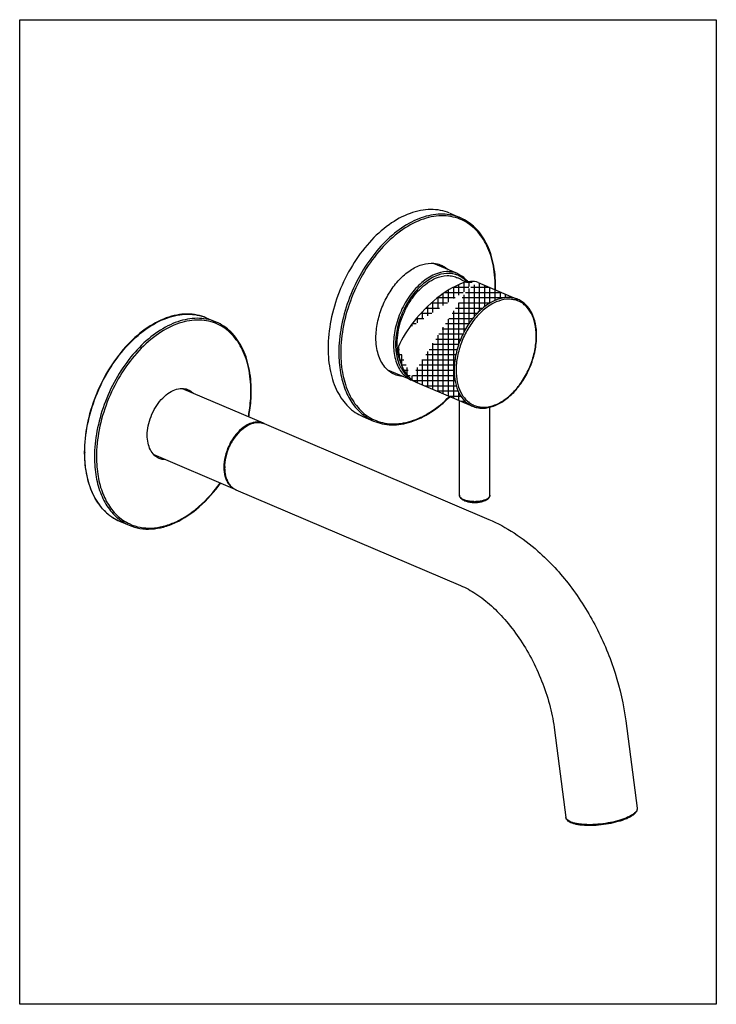
# Model space of a CAD drawing. Units: inches. Extents: x 124 to 376, y -138 to 219.
import ezdxf

# ---------------------------------------------------------------- set-up
doc = ezdxf.new("R2010")
doc.units = ezdxf.units.IN
doc.header["$LTSCALE"] = 1.21
doc.header["$MEASUREMENT"] = 0
doc.layers.get('0').update_dxf_attribs({"linetype": 'CONTINUOUS'})
doc.layers.add('02___PRT_ALL_AXES', color=7, linetype='CONTINUOUS')

msp = doc.modelspace()

# ---------------------------------------------------------------- hatches: boundary and pattern name
h = msp.add_hatch()
h.set_pattern_fill('ANSI37', color=256, scale=15, angle=45, style=0)
edge = h.paths.add_edge_path()
edge.add_line((290.1, 123.63), (304.51, 117.48))
edge.add_spline(control_points=[(304.51, 117.48), (303.95, 117.72), (302.77, 118.08), (300.21, 118.31), (296.74, 117.59), (292.75, 115.35), (289.05, 111.94), (285.85, 107.58), (283.39, 102.56), (281.81, 97.25), (281.42, 93.6), (281.42, 91.83)], knot_values=[0, 0, 0, 0, 0.0463, 0.093778, 0.195671, 0.310841, 0.439405, 0.578139, 0.721831, 0.864402, 1, 1, 1, 1], degree=3, periodic=0)
edge.add_spline(control_points=[(281.42, 91.83), (281.42, 90.35), (281.67, 87.52), (282.94, 83.67), (284.74, 81.08), (286.53, 79.61), (287.52, 79.07), (288.02, 78.85)], knot_values=[0, 0, 0, 0, 0.289401, 0.549638, 0.782785, 0.89253, 1, 1, 1, 1], degree=3, periodic=0)
edge.add_line((267.87, 87.45), (288.02, 78.85))
edge.add_arc((271.31, 95.49), 8.74, 234.3645, 246.8212)
edge.add_arc((271.53, 95.8), 9.12, 229.5512, 234.3795)
edge.add_spline(control_points=[(261.27, 100.43), (261.27, 99.23), (261.43, 96.92), (262.26, 93.7), (263.62, 90.95), (264.91, 89.46), (265.61, 88.86)], knot_values=[0, 0, 0, 0, 0.282558, 0.542872, 0.780785, 1, 1, 1, 1], degree=3, periodic=0)
edge.add_ellipse((276.11, 106.77), major_axis=(15.07, 16.17), ratio=0.397597, start_angle=8.1883, end_angle=131.8984)

# ---------------------------------------------------------------- linework, layer by layer
at = {"color": 7, "linetype": 'Continuous'}
for p, q in [((282.59, 126.84), (273.95, 130.53)), ((282.35, 126.39), (282.32, 126.39)), ((266.1, 88.21), (257.46, 91.9)), ((212.42, 72.64), (183.1, 85.15)), ((212.7, 72.52), (293.96, 37.84)), ((202.21, 48.73), (172.84, 61.26)), ((202.49, 48.61), (283.75, 13.93)), ((343.53, -35.11), (347.64, -66.64)), ((317.75, -38.46), (321.85, -69.99))]:
    msp.add_line(p, q, dxfattribs=at)
msp.add_lwpolyline([(376.25, -137.66), (124.25, -137.66), (124.25, 218.74), (376.25, 218.74)], close=True)
for centre, radius, start, end in [((279.45, 118.51), 8.39, 63.6744, 69.8283), ((250.08, 122.01), 46.19, 358.8012, 359.997), ((250.85, 122.01), 45.42, 359.9999, 0.1826), ((249.52, 122.16), 46.89, 358.5738, 359.8031), ((250.36, 122.16), 46.06, 359.8061, 359.9999), ((301.37, 109.14), 8.41, 69.7632, 72.65), ((188.81, 94.1), 16.53, 66.9056, 79.8373), ((287.65, 104.2), 23.47, 359.9998, 0.3475), ((287.09, 104.35), 24.17, 359.6292, 359.9997), ((271.53, 95.8), 9.12, 229.5512, 234.3795), ((269.6, 96.4), 8.91, 246.9001, 253.1801), ((271.31, 95.49), 8.74, 234.3645, 246.8212), ((162.46, 84.28), 45.42, 359.9999, 0.1826), ((161.97, 84.44), 46.06, 359.8061, 359.9999), ((210.87, 64.11), 9.06, 111.7958, 113.1151), ((211.2, 63.78), 9.29, 113.1139, 113.9814), ((211.25, 63.76), 9.31, 113.3105, 114.1743), ((211.16, 63.88), 9.18, 112.8715, 113.1124), ((211.2, 63.87), 9.18, 113.1124, 113.3089), ((210.27, 67.62), 5.46, 65.3868, 66.8875), ((210.59, 67.58), 5.37, 68.6622, 70.1135), ((210.61, 67.62), 5.33, 66.8953, 70.167), ((210.6, 67.6), 5.35, 66.8887, 68.6622), ((259.18, 88.62), 16.16, 243.3168, 245.4029), ((193.52, 62.1), 45.89, 179.9999, 180.205), ((193.95, 61.95), 46.18, 179.8286, 179.9999), ((216.45, 56.4), 18.06, 170.2171, 170.6755), ((213.55, 56.64), 15.15, 178.6717, 180.4056), ((210.23, 56.36), 11.81, 188.4024, 191.8644), ((204.67, 53.65), 5.49, 232.6963, 239.3006), ((204.6, 53.53), 5.35, 239.3258, 243.5939), ((204.3, 53.62), 5.31, 243.3263, 246.8965), ((204.36, 53.76), 5.47, 246.8887, 248.6449), ((204.58, 53.51), 5.33, 243.5974, 246.8947), ((204.6, 53.54), 5.36, 243.6835, 245.3749), ((204.59, 53.52), 5.34, 245.3752, 246.8875), ((170, 55.61), 21.03, 214.9457, 217.2426), ((290.33, 50.6), 6.13, 290.9772, 293.0915), ((290.45, 49.65), 5.43, 293.0702, 296.3278), ((167.69, 53.56), 17.93, 224.9184, 230.7539), ((167.13, 52.87), 17.05, 230.7296, 237.5225), ((166.84, 52.41), 16.5, 237.5202, 246.8654), ((170.45, 51.04), 16.66, 233.7928, 246.8201), ((171.01, 51.29), 16.61, 232.6662, 243.2497), ((170.79, 50.9), 16.16, 243.3168, 245.4029), ((336.13, -52.16), 19.54, 292.3549, 293.1084), ((336.6, -54.02), 17.95, 293.1062, 294.1705)]:
    msp.add_arc(centre, radius, start, end, dxfattribs=at)
msp.add_ellipse((276.11, 106.77), major_axis=(15.07, 16.17), ratio=0.397597, start_param=0.142913, end_param=2.302061, dxfattribs=at)
for points, knots in [([(279.76, 148.15), (278.67, 148.33), (276.41, 148.47), (272.95, 148.07), (269.42, 147.07), (264.57, 144.93), (258.66, 140.81), (252.37, 134.18), (247.02, 126.12), (242.93, 117.12), (240.34, 107.7), (239.7, 101.29), (239.7, 98.17)], [0, 0, 0, 0, 0.046743, 0.09556, 0.147055, 0.201592, 0.31993, 0.449644, 0.587338, 0.728348, 0.867526, 1, 1, 1, 1]), ([(283.52, 146.55), (282.47, 146.97), (280.24, 147.6), (276.71, 147.85), (273.04, 147.42), (267.9, 145.89), (261.5, 142.24), (254.59, 135.8), (248.65, 127.61), (244.06, 118.23), (241.14, 108.29), (240.41, 101.48), (240.41, 98.17)], [0, 0, 0, 0, 0.046269, 0.093812, 0.143605, 0.196354, 0.311778, 0.440426, 0.579049, 0.722473, 0.864718, 1, 1, 1, 1]), ([(283.68, 147.03), (283.37, 147.16), (282.1, 147.66), (280.77, 147.99), (279.76, 148.15)], [0, 0, 0, 0, 0.248829, 1, 1, 1, 1]), ([(296.27, 122.15), (296.26, 124.96), (295.87, 129.1), (294.42, 134.25), (292.96, 137.66), (291.11, 140.64), (288.91, 143.17), (286.38, 145.18), (284.49, 146.16), (283.52, 146.55)], [0, 0, 0, 0, 0.289244, 0.423092, 0.549541, 0.669105, 0.782871, 0.892473, 1, 1, 1, 1]), ([(296.41, 122.16), (296.41, 124.99), (296.04, 129.16), (294.61, 134.36), (293.16, 137.82), (291.32, 140.87), (289.11, 143.47), (286.57, 145.57), (284.66, 146.61), (283.68, 147.03)], [0, 0, 0, 0, 0.287312, 0.420724, 0.547124, 0.667007, 0.781379, 0.891756, 1, 1, 1, 1]), ([(274.35, 126.51), (272.66, 125.79), (269.34, 123.6), (265.23, 119.02), (262, 113.35), (259.94, 107.13), (259.25, 100.94), (259.91, 96.09), (261.24, 92.82), (262.55, 90.82), (264.17, 89.24), (265.44, 88.49), (266.1, 88.21)], [0, 0, 0, 0, 0.119472, 0.253769, 0.396945, 0.540793, 0.676951, 0.798965, 0.853967, 0.905164, 0.9534, 1, 1, 1, 1]), ([(274.7, 125.91), (273.14, 125.25), (270.07, 123.26), (266.21, 119.12), (263.09, 113.97), (260.97, 108.25), (260.03, 102.46), (260.31, 97.81), (261.25, 94.54), (262.24, 92.45), (263.52, 90.69), (264.57, 89.75), (265.13, 89.36)], [0, 0, 0, 0, 0.117411, 0.248894, 0.389402, 0.531791, 0.668525, 0.793298, 0.850168, 0.903216, 0.952873, 1, 1, 1, 1]), ([(282.59, 126.84), (281.98, 127.1), (280.68, 127.48), (277.85, 127.65), (275.7, 127.09), (274.35, 126.51)], [0, 0, 0, 0, 0.234549, 0.476114, 1, 1, 1, 1]), ([(282.32, 126.39), (281.75, 126.6), (280.54, 126.9), (277.92, 126.98), (275.95, 126.44), (274.7, 125.91)], [0, 0, 0, 0, 0.234357, 0.476375, 1, 1, 1, 1]), ([(282.59, 126.84), (283.32, 126.53), (284.71, 125.69), (285.85, 124.53), (286.35, 123.89)], [0, 0, 0, 0, 0.491548, 1, 1, 1, 1]), ([(286.03, 123.77), (285.63, 124.24), (284.75, 125.1), (283.71, 125.76), (283.17, 126.03)], [0, 0, 0, 0, 0.507935, 1, 1, 1, 1]), ([(304.51, 117.48), (303.95, 117.72), (302.77, 118.08), (300.21, 118.31), (296.74, 117.59), (292.75, 115.35), (289.05, 111.94), (285.85, 107.58), (283.39, 102.56), (281.81, 97.25), (281.42, 93.6), (281.42, 91.83)], [0, 0, 0, 0, 0.0463, 0.093778, 0.195671, 0.310841, 0.439405, 0.578139, 0.721831, 0.864402, 1, 1, 1, 1]), ([(303.87, 117.16), (303.32, 117.34), (302.16, 117.57), (299.68, 117.58), (296.39, 116.67), (292.64, 114.36), (289.18, 110.99), (286.22, 106.78), (283.94, 102), (282.49, 96.96), (282.13, 93.51), (282.13, 91.83)], [0, 0, 0, 0, 0.046325, 0.094247, 0.197667, 0.314193, 0.443324, 0.581726, 0.724396, 0.865634, 1, 1, 1, 1]), ([(311.12, 104.35), (311.11, 105.82), (310.83, 108.64), (309.5, 112.44), (307.64, 114.96), (305.8, 116.35), (304.79, 116.84), (304.28, 117.03)], [0, 0, 0, 0, 0.290009, 0.549859, 0.782317, 0.892061, 1, 1, 1, 1]), ([(311.26, 104.35), (311.26, 105.84), (311, 108.69), (309.72, 112.57), (307.88, 115.2), (306.04, 116.71), (305.03, 117.26), (304.51, 117.48)], [0, 0, 0, 0, 0.286198, 0.545227, 0.779614, 0.890806, 1, 1, 1, 1]), ([(191.76, 110.81), (190.68, 111.27), (188.4, 111.97), (184.77, 112.3), (181.01, 111.92), (175.75, 110.44), (169.2, 106.79), (162.14, 100.3), (156.06, 92.02), (151.37, 82.5), (148.38, 72.4), (147.63, 65.48), (147.63, 62.1)], [0, 0, 0, 0, 0.04692, 0.094948, 0.145029, 0.197894, 0.313174, 0.441448, 0.579675, 0.72278, 0.864804, 1, 1, 1, 1]), ([(147.78, 62.09), (147.79, 65.47), (148.55, 72.4), (151.57, 82.5), (156.27, 92.03), (162.36, 100.31), (169.4, 106.79), (175.93, 110.42), (181.15, 111.89), (184.88, 112.28), (188.45, 111.95), (190.7, 111.27), (191.76, 110.81)], [0, 0, 0, 0, 0.13568, 0.278263, 0.421891, 0.560522, 0.688972, 0.804046, 0.856613, 0.906255, 0.953714, 1, 1, 1, 1]), ([(191.73, 110.37), (190.64, 110.57), (188.38, 110.75), (184.9, 110.41), (181.35, 109.47), (176.47, 107.37), (170.5, 103.29), (164.14, 96.67), (158.73, 88.58), (154.59, 79.53), (151.96, 70.05), (151.31, 63.59), (151.31, 60.44)], [0, 0, 0, 0, 0.046651, 0.095316, 0.146634, 0.200998, 0.319074, 0.44871, 0.586514, 0.727769, 0.867251, 1, 1, 1, 1]), ([(195.13, 108.83), (194.08, 109.25), (191.85, 109.88), (188.32, 110.13), (184.65, 109.69), (179.51, 108.17), (173.11, 104.52), (166.21, 98.08), (160.26, 89.89), (155.67, 80.51), (152.75, 70.57), (152.02, 63.76), (152.02, 60.44)], [0, 0, 0, 0, 0.046269, 0.093812, 0.143605, 0.196354, 0.311778, 0.440426, 0.579049, 0.722473, 0.864718, 1, 1, 1, 1]), ([(207.88, 84.43), (207.87, 87.24), (207.48, 91.38), (206.03, 96.53), (204.57, 99.93), (202.72, 102.92), (200.52, 105.44), (197.99, 107.46), (196.1, 108.44), (195.13, 108.83)], [0, 0, 0, 0, 0.289244, 0.423092, 0.549541, 0.669105, 0.782871, 0.892473, 1, 1, 1, 1]), ([(208.03, 84.44), (208.03, 87.26), (207.65, 91.43), (206.22, 96.64), (204.77, 100.1), (202.93, 103.15), (200.72, 105.75), (198.18, 107.85), (196.28, 108.89), (195.3, 109.3)], [0, 0, 0, 0, 0.287312, 0.420724, 0.547124, 0.667007, 0.781379, 0.891756, 1, 1, 1, 1]), ([(288.02, 78.85), (288.59, 78.61), (289.8, 78.24), (292.41, 78), (295.9, 78.71), (299.9, 80.91), (303.6, 84.29), (306.79, 88.6), (309.25, 93.55), (310.84, 98.82), (311.25, 102.43), (311.26, 104.2)], [0, 0, 0, 0, 0.047513, 0.096055, 0.199254, 0.31461, 0.442583, 0.580348, 0.723015, 0.86477, 1, 1, 1, 1]), ([(288.26, 79.3), (288.8, 79.05), (289.95, 78.64), (292.45, 78.33), (295.87, 78.95), (299.82, 81.07), (303.51, 84.39), (306.69, 88.66), (309.15, 93.6), (310.72, 98.85), (311.12, 102.45), (311.12, 104.2)], [0, 0, 0, 0, 0.046358, 0.0937, 0.194994, 0.309585, 0.43788, 0.576718, 0.720807, 0.863911, 1, 1, 1, 1]), ([(261.27, 100.43), (261.27, 99.23), (261.43, 96.92), (262.26, 93.7), (263.62, 90.95), (264.91, 89.46), (265.61, 88.86)], [0, 0, 0, 0, 0.282558, 0.542872, 0.780785, 1, 1, 1, 1]), ([(239.7, 98.17), (239.7, 95.79), (240.05, 91.21), (241.75, 84.84), (244.58, 79.48), (247.24, 76.66), (248.69, 75.55)], [0, 0, 0, 0, 0.283983, 0.544488, 0.781638, 1, 1, 1, 1]), ([(240.41, 98.17), (240.41, 95.48), (240.85, 90.36), (243.05, 83.35), (246.18, 78.55), (249.3, 75.71), (251.03, 74.63), (251.92, 74.18)], [0, 0, 0, 0, 0.288179, 0.548619, 0.782745, 0.892748, 1, 1, 1, 1]), ([(281.42, 91.83), (281.42, 90.35), (281.67, 87.52), (282.94, 83.67), (284.74, 81.08), (286.53, 79.61), (287.52, 79.07), (288.02, 78.85)], [0, 0, 0, 0, 0.289401, 0.549638, 0.782785, 0.89253, 1, 1, 1, 1]), ([(282.13, 91.83), (282.13, 90.42), (282.36, 87.72), (283.54, 84.04), (285.2, 81.54), (286.87, 80.08), (287.78, 79.53), (288.26, 79.3)], [0, 0, 0, 0, 0.288602, 0.548981, 0.782785, 0.892693, 1, 1, 1, 1]), ([(207, 75), (207.14, 75.78), (207.64, 78.85), (207.88, 81.97), (207.88, 84.28)], [0, 0, 0, 0, 0.256202, 1, 1, 1, 1]), ([(207.12, 74.96), (207.26, 75.75), (207.77, 78.83), (208.02, 81.96), (208.03, 84.28)], [0, 0, 0, 0, 0.256012, 1, 1, 1, 1]), ([(252.28, 73.45), (253.29, 73.02), (255.43, 72.35), (258.82, 71.98), (262.34, 72.24), (265.93, 73.11), (269.55, 74.58), (274.43, 77.37), (277.77, 80.17), (279.85, 82.26)], [0, 0, 0, 0, 0.107571, 0.217403, 0.331435, 0.451235, 0.577809, 0.71162, 1, 1, 1, 1]), ([(252.45, 73.93), (253.43, 73.48), (255.51, 72.77), (258.83, 72.34), (262.3, 72.53), (265.85, 73.35), (269.44, 74.77), (274.31, 77.49), (277.65, 80.26), (279.73, 82.33)], [0, 0, 0, 0, 0.106876, 0.215907, 0.329299, 0.448752, 0.575359, 0.709612, 1, 1, 1, 1]), ([(248.69, 75.55), (248.97, 75.34), (250.1, 74.53), (251.33, 73.86), (252.28, 73.45)], [0, 0, 0, 0, 0.252276, 1, 1, 1, 1]), ([(207.31, 72.44), (206.28, 72), (204.26, 70.68), (201.75, 67.9), (199.75, 64.47), (198.45, 60.68), (197.98, 56.9), (198.31, 53.91), (199.07, 51.87), (199.82, 50.6), (200.76, 49.57), (201.52, 49.07), (201.91, 48.87)], [0, 0, 0, 0, 0.118863, 0.252321, 0.394717, 0.538167, 0.674553, 0.797445, 0.853011, 0.90474, 0.953341, 1, 1, 1, 1]), ([(207.43, 72.27), (206.4, 71.81), (204.4, 70.46), (201.91, 67.67), (199.95, 64.24), (198.68, 60.47), (198.23, 56.7), (198.59, 53.74), (199.35, 51.71), (200.11, 50.45), (201.07, 49.43), (201.83, 48.93), (202.22, 48.73)], [0, 0, 0, 0, 0.119597, 0.253315, 0.395562, 0.538569, 0.674399, 0.796867, 0.852365, 0.90416, 0.952991, 1, 1, 1, 1]), ([(198.65, 59.47), (198.89, 60.86), (199.69, 63.59), (201.67, 67.29), (204.24, 70.3), (206.36, 71.77), (207.44, 72.25)], [0, 0, 0, 0, 0.263478, 0.528234, 0.777845, 1, 1, 1, 1]), ([(212.42, 72.64), (212.05, 72.8), (211.28, 73.03), (209.6, 73.15), (208.32, 72.85), (207.51, 72.52)], [0, 0, 0, 0, 0.235436, 0.477431, 1, 1, 1, 1]), ([(212.42, 72.63), (212.06, 72.76), (211.28, 72.95), (209.63, 73), (208.38, 72.67), (207.59, 72.34)], [0, 0, 0, 0, 0.235156, 0.477563, 1, 1, 1, 1]), ([(207.6, 72.32), (208.39, 72.66), (209.63, 73), (211.29, 72.95), (212.05, 72.76), (212.42, 72.63)], [0, 0, 0, 0, 0.523629, 0.765674, 1, 1, 1, 1]), ([(147.63, 61.94), (147.64, 59.13), (148.03, 54.99), (149.46, 49.82), (150.92, 46.38), (152.75, 43.35), (154.95, 40.77), (157.49, 38.68), (159.38, 37.65), (160.36, 37.23)], [0, 0, 0, 0, 0.287154, 0.420508, 0.546882, 0.666778, 0.7812, 0.891659, 1, 1, 1, 1]), ([(152.76, 43.57), (151.05, 46.02), (149.17, 50.42), (147.97, 56.74), (147.78, 60.18), (147.78, 61.95)], [0, 0, 0, 0, 0.466076, 0.724969, 1, 1, 1, 1]), ([(151.31, 60.44), (151.31, 58.02), (151.67, 53.37), (153.44, 46.91), (156.36, 41.51), (159.11, 38.69), (160.61, 37.6)], [0, 0, 0, 0, 0.284561, 0.545131, 0.781954, 1, 1, 1, 1]), ([(152.02, 60.44), (152.02, 58.09), (152.36, 53.56), (154.06, 47.27), (156.85, 41.97), (159.49, 39.18), (160.93, 38.08)], [0, 0, 0, 0, 0.284045, 0.544557, 0.781673, 1, 1, 1, 1]), ([(198.41, 56.99), (198.41, 57.18), (198.45, 57.97), (198.53, 58.75), (198.63, 59.33)], [0, 0, 0, 0, 0.245124, 1, 1, 1, 1]), ([(198.55, 54.64), (198.52, 54.79), (198.44, 55.42), (198.41, 56.06), (198.4, 56.53)], [0, 0, 0, 0, 0.244101, 1, 1, 1, 1]), ([(199.08, 52.5), (199.04, 52.61), (198.88, 53.09), (198.75, 53.57), (198.67, 53.94)], [0, 0, 0, 0, 0.243992, 1, 1, 1, 1]), ([(163.89, 35.73), (165.13, 35.2), (167.78, 34.43), (172, 34.24), (176.37, 34.99), (182.45, 37.26), (189.82, 42.35), (194.66, 47.86), (196.89, 50.98)], [0, 0, 0, 0, 0.103239, 0.209644, 0.321838, 0.441621, 0.705758, 1, 1, 1, 1]), ([(164.06, 36.2), (165.26, 35.66), (167.85, 34.84), (171.99, 34.57), (176.31, 35.24), (180.69, 36.82), (185.03, 39.26), (190.8, 43.69), (194.54, 47.93), (196.77, 51.03)], [0, 0, 0, 0, 0.102256, 0.207626, 0.31903, 0.438418, 0.566683, 0.703766, 1, 1, 1, 1]), ([(199.43, 51.69), (199.4, 51.75), (199.27, 52.02), (199.16, 52.29), (199.08, 52.5)], [0, 0, 0, 0, 0.246157, 1, 1, 1, 1]), ([(200.02, 50.68), (199.96, 50.76), (199.75, 51.08), (199.56, 51.42), (199.43, 51.69)], [0, 0, 0, 0, 0.244989, 1, 1, 1, 1]), ([(200.62, 49.93), (200.57, 49.99), (200.35, 50.22), (200.15, 50.48), (200.02, 50.68)], [0, 0, 0, 0, 0.246268, 1, 1, 1, 1]), ([(201.34, 49.28), (201.28, 49.33), (201.03, 49.53), (200.79, 49.75), (200.62, 49.93)], [0, 0, 0, 0, 0.247235, 1, 1, 1, 1]), ([(283.34, 46.62), (283.34, 46.47), (283.39, 46.16), (283.61, 45.73), (283.94, 45.36), (284.53, 44.91), (285.47, 44.47), (286.8, 44.13), (288.28, 43.97), (289.81, 43.99), (291.26, 44.2), (292.16, 44.48), (292.57, 44.65)], [0, 0, 0, 0, 0.044378, 0.088925, 0.135764, 0.186295, 0.300715, 0.433665, 0.5793, 0.728567, 0.871628, 1, 1, 1, 1]), ([(292.52, 44.88), (292.1, 44.71), (291.16, 44.46), (289.68, 44.27), (288.14, 44.26), (286.65, 44.44), (285.33, 44.78), (284.4, 45.2), (283.85, 45.62), (283.57, 45.93), (283.39, 46.27), (283.34, 46.51), (283.34, 46.62)], [0, 0, 0, 0, 0.134527, 0.284314, 0.439798, 0.590523, 0.726701, 0.84071, 0.888303, 0.929813, 0.966349, 1, 1, 1, 1]), ([(292.86, 44.78), (293.06, 44.89), (293.45, 45.11), (293.93, 45.54), (294.26, 46.04), (294.34, 46.43), (294.34, 46.62)], [0, 0, 0, 0, 0.281419, 0.535895, 0.770391, 1, 1, 1, 1]), ([(294.34, 46.62), (294.34, 46.58), (294.33, 46.4), (294.27, 46.23), (294.21, 46.12)], [0, 0, 0, 0, 0.243156, 1, 1, 1, 1]), ([(154.99, 40.9), (154.84, 41.05), (154.23, 41.68), (153.66, 42.36), (153.26, 42.88)], [0, 0, 0, 0, 0.246846, 1, 1, 1, 1]), ([(294.21, 46.12), (294.09, 45.87), (293.63, 45.4), (293.06, 45.1), (292.73, 44.96)], [0, 0, 0, 0, 0.43543, 1, 1, 1, 1]), ([(293.96, 37.84), (297.14, 36.49), (303.38, 33.1), (313.52, 25.31), (323.86, 14), (333.27, -1), (340.12, -17.56), (342.77, -29.25), (343.53, -35.11)], [0, 0, 0, 0, 0.112926, 0.230854, 0.416675, 0.610507, 0.806979, 1, 1, 1, 1]), ([(283.75, 13.93), (285.66, 13.11), (289.59, 10.93), (295.19, 6.53), (300.63, 0.86), (305.65, -5.88), (310.04, -13.44), (313.62, -21.55), (316.27, -29.93), (317.38, -35.64), (317.75, -38.46)], [0, 0, 0, 0, 0.096092, 0.206433, 0.328297, 0.458635, 0.594243, 0.731861, 0.868199, 1, 1, 1, 1]), ([(347.54, -67.32), (347.44, -67.58), (347.07, -68.12), (346.26, -68.83), (345.14, -69.52), (344.27, -69.93), (343.8, -70.14)], [0, 0, 0, 0, 0.175985, 0.399493, 0.674988, 1, 1, 1, 1]), ([(347.64, -66.64), (347.66, -66.82), (347.65, -67.19), (347.46, -67.72), (347.15, -68.22), (346.54, -68.88), (345.47, -69.65), (344.5, -70.15), (343.95, -70.39)], [0, 0, 0, 0, 0.096926, 0.194947, 0.2992, 0.413304, 0.678477, 1, 1, 1, 1]), ([(347.64, -66.64), (347.64, -66.69), (347.66, -66.93), (347.61, -67.16), (347.54, -67.32)], [0, 0, 0, 0, 0.241438, 1, 1, 1, 1]), ([(343.65, -70.53), (342.69, -70.94), (340.58, -71.64), (337.23, -72.4), (333.69, -72.88), (330.23, -73.03), (327.53, -72.88), (325.64, -72.56), (324.46, -72.25), (323.46, -71.86), (322.67, -71.37), (322.08, -70.76), (321.89, -70.25), (321.85, -69.99)], [0, 0, 0, 0, 0.134808, 0.286659, 0.444831, 0.597668, 0.734267, 0.793756, 0.846388, 0.892153, 0.931742, 0.966715, 1, 1, 1, 1]), ([(343.56, -70.24), (342.58, -70.64), (340.44, -71.34), (337.04, -72.09), (333.46, -72.55), (330.49, -72.68), (328.24, -72.59), (326.73, -72.45), (325.39, -72.22), (324.23, -71.92), (323.27, -71.55), (322.54, -71.11), (322.04, -70.6), (321.88, -70.19), (321.85, -69.99)], [0, 0, 0, 0, 0.138821, 0.294615, 0.456264, 0.611954, 0.684047, 0.750594, 0.810535, 0.863044, 0.907647, 0.944418, 0.974346, 1, 1, 1, 1])]:
    msp.add_open_spline(points, degree=3, knots=knots, dxfattribs=at)
at = {"layer": '02___PRT_ALL_AXES', "color": 7, "linetype": 'Continuous'}
for p, q in [((279.8, 148.69), (283.68, 147.03)), ((290.1, 123.63), (304.51, 117.48)), ((191.76, 110.81), (195.3, 109.3)), ((267.87, 87.45), (288.02, 78.85)), ((283.34, 46.62), (283.34, 80.85)), ((294.34, 46.62), (294.34, 78.54)), ((248.39, 75.11), (252.28, 73.45)), ((160.36, 37.23), (163.89, 35.73))]:
    msp.add_line(p, q, dxfattribs=at)
for centre, radius, start, end in [((268.71, 123.03), 9.46, 48.4117, 51.9874), ((271.44, 102), 25.88, 56.8187, 64.0419), ((259.25, 100.86), 9.46, 261.8674, 265.3389)]:
    msp.add_arc(centre, radius, start, end, dxfattribs=at)
for points, knots in [([(279.79, 148.69), (278.73, 149.14), (276.48, 149.83), (272.9, 150.15), (269.16, 149.76), (263.93, 148.28), (257.4, 144.63), (250.34, 138.13), (244.26, 129.82), (239.56, 120.27), (236.56, 110.15), (235.81, 103.21), (235.81, 99.83)], [0, 0, 0, 0, 0.046283, 0.093743, 0.143394, 0.195976, 0.311104, 0.43962, 0.578302, 0.721937, 0.864459, 1, 1, 1, 1]), ([(253.13, 103.6), (253.13, 105.42), (253.54, 109.15), (255.15, 114.59), (257.68, 119.72), (260.94, 124.19), (264.74, 127.68), (268.82, 129.97), (272.37, 130.71), (274.99, 130.48), (276.21, 130.11), (276.78, 129.86)], [0, 0, 0, 0, 0.135597, 0.27817, 0.42186, 0.560595, 0.68916, 0.804329, 0.906222, 0.953699, 1, 1, 1, 1]), ([(276.78, 129.86), (277, 129.77), (277.88, 129.35), (278.68, 128.78), (279.23, 128.3)], [0, 0, 0, 0, 0.247972, 1, 1, 1, 1]), ([(260.87, 99.83), (260.68, 102.36), (261.09, 106.29), (262.65, 111.3), (264.35, 114.98), (266.48, 118.34), (269.66, 122.05), (272.6, 124.24), (274.7, 125.13)], [0, 0, 0, 0, 0.250008, 0.383165, 0.51726, 0.648901, 0.774941, 1, 1, 1, 1]), ([(274.7, 125.13), (276.03, 125.7), (278.15, 126.24), (280.93, 125.98), (282.19, 125.55), (282.77, 125.27)], [0, 0, 0, 0, 0.523925, 0.765101, 1, 1, 1, 1]), ([(256.36, 93), (255.25, 94.34), (254.03, 96.86), (253.26, 100.53), (253.13, 102.56), (253.13, 103.6)], [0, 0, 0, 0, 0.462306, 0.722118, 1, 1, 1, 1]), ([(235.81, 99.83), (235.81, 97), (236.19, 92.84), (237.61, 87.65), (239.04, 84.21), (240.87, 81.18), (243.05, 78.61), (245.55, 76.54), (247.43, 75.52), (248.39, 75.11)], [0, 0, 0, 0, 0.289016, 0.422905, 0.549473, 0.669188, 0.783069, 0.892671, 1, 1, 1, 1]), ([(262.23, 94.23), (262.04, 94.64), (261.33, 96.44), (260.98, 98.36), (260.87, 99.83)], [0, 0, 0, 0, 0.235456, 1, 1, 1, 1]), ([(259.9, 90.31), (259.22, 90.6), (257.92, 91.36), (256.84, 92.42), (256.36, 93)], [0, 0, 0, 0, 0.491393, 1, 1, 1, 1]), ([(262.72, 89.62), (262.47, 89.64), (261.51, 89.76), (260.56, 90.03), (259.9, 90.31)], [0, 0, 0, 0, 0.253774, 1, 1, 1, 1]), ([(170.4, 68.29), (170.4, 69.43), (170.66, 71.77), (171.67, 75.19), (173.25, 78.41), (175.31, 81.22), (177.69, 83.41), (180.25, 84.85), (182.48, 85.31), (184.13, 85.17), (184.89, 84.93), (185.25, 84.78)], [0, 0, 0, 0, 0.1356, 0.278172, 0.421866, 0.560601, 0.689165, 0.804332, 0.906221, 0.9537, 1, 1, 1, 1]), ([(185.25, 84.78), (185.42, 84.71), (186.09, 84.38), (186.69, 83.92), (187.09, 83.52)], [0, 0, 0, 0, 0.247021, 1, 1, 1, 1]), ([(174.65, 59.95), (173.99, 60.23), (172.74, 61.09), (171.38, 63.04), (170.57, 65.52), (170.4, 67.34), (170.4, 68.29)], [0, 0, 0, 0, 0.216465, 0.449837, 0.710328, 1, 1, 1, 1]), ([(176.77, 59.5), (176.59, 59.5), (175.86, 59.55), (175.15, 59.74), (174.65, 59.95)], [0, 0, 0, 0, 0.255258, 1, 1, 1, 1])]:
    msp.add_open_spline(points, degree=3, knots=knots, dxfattribs=at)

doc.saveas('drawing.dxf')
